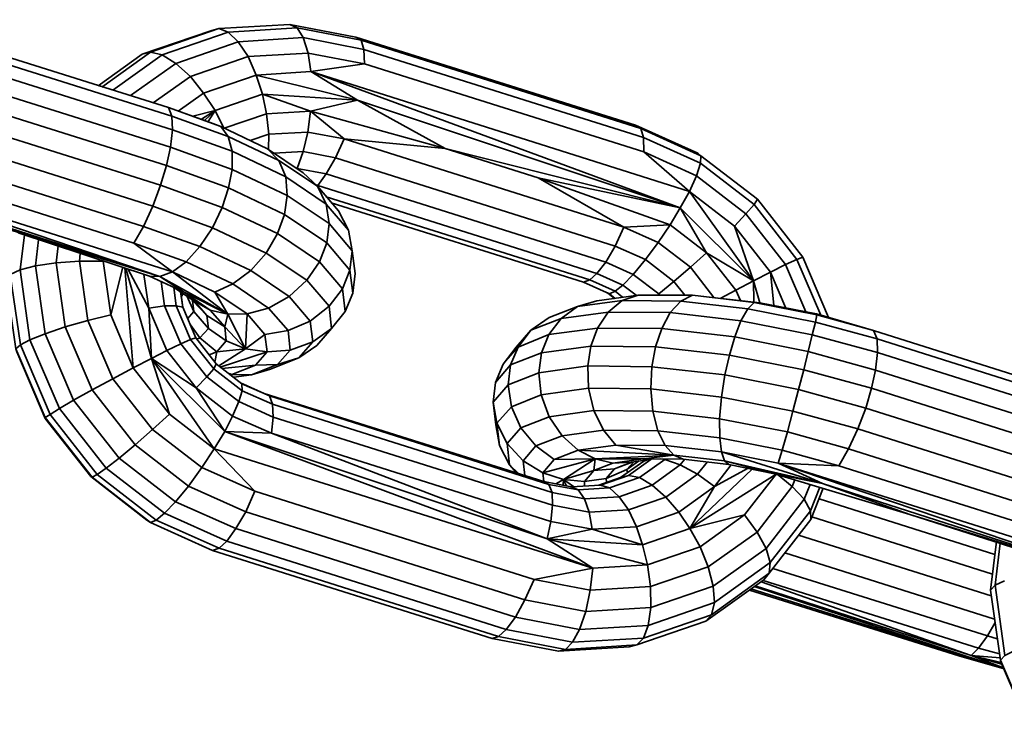
# Model space of a CAD drawing. Units: inches. Extents: x 3 to 296, y 20 to 190.
# Drawn here: x 67 to 69, y 89 to 90 of the extents above; entities that cross this region are included whole.
import ezdxf

# ---------------------------------------------------------------- set-up
doc = ezdxf.new("R2010")
doc.units = ezdxf.units.IN
doc.header["$MEASUREMENT"] = 0
doc.layers.add('Ebene 1', color=7, linetype='Continuous')

# ---------------------------------------------------------------- blocks, each defined once
blk = doc.blocks.new('block 2')
at = {"layer": 'Ebene 1', "color": 7, "lineweight": 35, "true_color": 0xffffff}
for points in [[(67.2479, 89.7561), (67.5979, 89.6459), (67.6505, 89.6273)], [(67.2519, 89.7454), (67.6022, 89.6352)], [(67.5652, 89.7127), (67.6512, 89.7423)], [(67.5757, 89.7155), (67.6612, 89.7451)], [(67.5757, 89.7155), (67.5902, 89.712), (67.6727, 89.7406)], [(67.6512, 89.7423), (67.6612, 89.7451)], [(67.6612, 89.7451), (67.75, 89.7502)], [(67.6612, 89.7451), (67.6727, 89.7406), (67.7592, 89.7458)], [(67.6727, 89.7406), (67.6854, 89.7285)], [(67.75, 89.7502), (67.8329, 89.7344)], [(67.75, 89.7502), (67.7592, 89.7458), (67.8396, 89.7303)], [(67.7592, 89.7458), (67.7669, 89.7337)], [(67.2526, 89.7282), (67.6029, 89.618)], [(67.6071, 89.7013), (67.6854, 89.7285)], [(67.6854, 89.7285), (67.7669, 89.7337)], [(67.6854, 89.7285), (67.6978, 89.7099)], [(67.7669, 89.7337), (67.8431, 89.7189)], [(67.7669, 89.7337), (67.773, 89.7141)], [(67.8329, 89.7344), (67.8396, 89.7303)], [(67.8329, 89.7344), (68.1833, 89.6238)], [(67.8396, 89.7303), (67.8431, 89.7189)], [(67.8396, 89.7303), (68.19, 89.6197)], [(67.5147, 89.6717), (67.5757, 89.7155)], [(67.5652, 89.7127), (67.5757, 89.7155)], [(67.8431, 89.7189), (67.8436, 89.7006)], [(67.8431, 89.7189), (68.1934, 89.6083)], [(67.2502, 89.7068), (67.6004, 89.5963)], [(67.5101, 89.6731), (67.5652, 89.7127)], [(67.5282, 89.6676), (67.5902, 89.712)], [(67.5902, 89.712), (67.6071, 89.7013)], [(67.6255, 89.6848), (67.6978, 89.7099)], [(67.6978, 89.7099), (67.773, 89.7141)], [(67.6978, 89.7099), (67.708, 89.6865)], [(67.773, 89.7141), (67.8436, 89.7006)], [(67.773, 89.7141), (67.7764, 89.691)], [(67.5504, 89.661), (67.6071, 89.7013)], [(67.6071, 89.7013), (67.6255, 89.6848)], [(67.708, 89.6865), (67.7764, 89.691)], [(67.7764, 89.691), (67.8436, 89.7006)], [(67.7764, 89.691), (67.835, 89.6552)], [(67.7764, 89.691), (68.251, 89.5408)], [(67.7764, 89.691), (68.2396, 89.5201)], [(67.8436, 89.7006), (68.1938, 89.5904)], [(67.2452, 89.6838), (67.5955, 89.5732)], [(67.579, 89.6517), (67.6255, 89.6848)], [(67.6255, 89.6848), (67.642, 89.6641)], [(67.642, 89.6641), (67.708, 89.6865)], [(67.708, 89.6865), (67.835, 89.6552)], [(67.708, 89.6865), (67.7158, 89.6627)], [(67.2381, 89.659), (67.5881, 89.5487), (67.5955, 89.5732)], [(67.6103, 89.6414), (67.642, 89.6641)], [(67.642, 89.6641), (67.6565, 89.6421)], [(67.6565, 89.6421), (67.7158, 89.6627)], [(67.7158, 89.6627), (67.835, 89.6552)], [(67.7158, 89.6627), (67.7761, 89.6414)], [(67.7158, 89.6627), (67.7208, 89.6383)], [(67.7761, 89.6414), (67.835, 89.6552)], [(67.835, 89.6552), (67.9447, 89.5945)], [(67.835, 89.6552), (68.2396, 89.5201), (68.251, 89.5408)], [(67.5979, 89.6459), (67.6022, 89.6352)], [(67.5979, 89.6459), (67.6636, 89.6221)], [(67.6286, 89.6352), (67.6565, 89.6421)], [(67.6393, 89.6314), (67.6565, 89.6421)], [(67.6434, 89.6297), (67.6565, 89.6421)], [(67.6477, 89.6283), (67.6565, 89.6421)], [(67.6565, 89.6421), (67.6675, 89.62)], [(67.7208, 89.6383), (67.7761, 89.6414)], [(67.7726, 89.6152), (67.7761, 89.6414)], [(67.7761, 89.6414), (67.9447, 89.5945)], [(67.7761, 89.6414), (67.8184, 89.6066)], [(67.2283, 89.6331), (67.5785, 89.5222), (67.5881, 89.5487)], [(67.6022, 89.6352), (67.6029, 89.618)], [(67.6022, 89.6352), (67.6727, 89.6097)], [(67.6679, 89.62), (67.7208, 89.6383)], [(67.7208, 89.6383), (67.7239, 89.6124)], [(67.6004, 89.5963), (67.6029, 89.618)], [(67.6029, 89.618), (67.6777, 89.5911)], [(67.6505, 89.6273), (67.6636, 89.6221)], [(67.6636, 89.6221), (67.7221, 89.5942)], [(67.6636, 89.6221), (67.6727, 89.6097)], [(68.1833, 89.6238), (68.19, 89.6197)], [(68.1833, 89.6238), (68.2615, 89.589)], [(68.19, 89.6197), (68.1934, 89.6083)], [(68.19, 89.6197), (68.2654, 89.5856)], [(67.2166, 89.6076), (67.5669, 89.497), (67.5785, 89.5222)], [(67.6727, 89.6097), (67.7366, 89.5794)], [(67.6727, 89.6097), (67.6777, 89.5911)], [(67.7006, 89.6045), (67.7239, 89.6124)], [(67.7235, 89.5932), (67.7239, 89.6124)], [(67.7239, 89.6124), (67.7726, 89.6152)], [(67.7669, 89.5907), (67.7726, 89.6152)], [(67.7726, 89.6152), (67.8184, 89.6066)], [(67.8076, 89.5828), (67.8184, 89.6066)], [(67.8184, 89.6066), (67.9447, 89.5945)], [(67.8184, 89.6066), (68.1688, 89.496), (68.227, 89.4991)], [(68.1934, 89.6083), (68.1938, 89.5904)], [(68.1934, 89.6083), (68.2651, 89.5763)], [(67.5955, 89.5732), (67.6004, 89.5963)], [(67.6004, 89.5963), (67.6777, 89.5683)], [(67.6777, 89.5911), (67.745, 89.559)], [(67.6777, 89.5683), (67.6777, 89.5911)], [(67.7221, 89.5942), (67.7669, 89.5642)], [(67.7221, 89.5942), (67.7366, 89.5794)], [(67.9447, 89.5945), (68.0615, 89.558)], [(67.9447, 89.5945), (68.2396, 89.5201)], [(67.128, 89.5901), (67.6029, 89.4402)], [(67.128, 89.5901), (67.5874, 89.4343)], [(67.2047, 89.587), (67.5545, 89.476), (67.5669, 89.497)], [(67.7306, 89.5887), (67.7669, 89.5907)], [(67.7366, 89.5794), (67.7847, 89.5473)], [(67.7366, 89.5794), (67.745, 89.559)], [(67.7595, 89.5697), (67.7669, 89.5907)], [(67.7669, 89.5907), (67.8076, 89.5828)], [(67.7959, 89.5628), (67.8076, 89.5828)], [(67.8076, 89.5828), (68.1578, 89.4722), (68.1688, 89.496)], [(68.1938, 89.5904), (68.251, 89.5408)], [(68.1938, 89.5904), (68.2601, 89.5604)], [(68.2615, 89.589), (68.2654, 89.5856)], [(68.2651, 89.5763), (68.2654, 89.5856)], [(68.2654, 89.5856), (68.3364, 89.5311)], [(67.5955, 89.5732), (67.6734, 89.5453)], [(67.6734, 89.5453), (67.6777, 89.5683)], [(67.6777, 89.5683), (67.7468, 89.5356)], [(67.7585, 89.5697), (67.7595, 89.5697)], [(67.7592, 89.5694), (67.7595, 89.5697)], [(67.7595, 89.5697), (67.7959, 89.5628)], [(68.2601, 89.5604), (68.2651, 89.5763)], [(68.2651, 89.5763), (68.3321, 89.5243)], [(67.1838, 89.5642), (67.5874, 89.4343), (67.6029, 89.4402)], [(67.745, 89.559), (67.7959, 89.5249)], [(67.745, 89.559), (67.7468, 89.5356)], [(67.7669, 89.5642), (67.7847, 89.5473)], [(67.7854, 89.5484), (67.7959, 89.5628)], [(67.7959, 89.5628), (68.1462, 89.4522), (68.1578, 89.4722)], [(68.0615, 89.558), (68.227, 89.4991)], [(68.0615, 89.558), (68.1688, 89.496)], [(68.0615, 89.558), (68.2396, 89.5201)], [(68.251, 89.5408), (68.2601, 89.5604)], [(68.2601, 89.5604), (68.3219, 89.5129)], [(67.5881, 89.5487), (67.6653, 89.5208)], [(67.6653, 89.5208), (67.6734, 89.5453)], [(67.6734, 89.5453), (67.7433, 89.5118)], [(67.7828, 89.5491), (67.7854, 89.5484)], [(67.7841, 89.5477), (67.7854, 89.5484)], [(67.7847, 89.5473), (67.811, 89.5163)], [(67.7847, 89.5473), (67.7959, 89.5249)], [(67.7854, 89.5484), (68.1352, 89.4378), (68.1462, 89.4522)], [(67.7433, 89.5118), (67.7468, 89.5356)], [(67.7468, 89.5356), (67.7995, 89.5005)], [(67.7959, 89.5339), (68.1261, 89.4299), (68.1352, 89.4378)], [(68.251, 89.5408), (68.3075, 89.4974)], [(68.251, 89.5408), (68.3314, 89.4288)], [(68.3321, 89.5243), (68.3364, 89.5311)], [(68.3364, 89.5311), (68.3931, 89.4584)], [(67.2929, 89.5256), (67.5874, 89.4343)], [(67.5785, 89.5222), (67.6531, 89.4953)], [(67.6531, 89.4953), (67.6653, 89.5208)], [(67.6653, 89.5208), (67.7349, 89.4881)], [(67.7959, 89.5249), (67.8238, 89.4922)], [(67.7959, 89.5249), (67.7995, 89.5005)], [(67.8022, 89.5267), (68.1183, 89.4271), (68.1261, 89.4299)], [(68.227, 89.4991), (68.2396, 89.5201)], [(68.2396, 89.5201), (68.3314, 89.4288)], [(68.2396, 89.5201), (68.2725, 89.464)], [(68.3219, 89.5129), (68.3321, 89.5243)], [(68.3321, 89.5243), (68.3857, 89.4557)], [(67.7349, 89.4881), (67.7433, 89.5118)], [(67.7433, 89.5118), (67.7966, 89.4764)], [(67.811, 89.5163), (67.8238, 89.4922)], [(68.3075, 89.4974), (68.3219, 89.5129)], [(68.3219, 89.5129), (68.3715, 89.4491)], [(67.5669, 89.497), (67.6374, 89.4719)], [(67.6374, 89.4719), (67.6531, 89.4953)], [(67.6531, 89.4953), (67.7204, 89.4633)], [(67.7966, 89.4764), (67.7995, 89.5005)], [(67.7995, 89.5005), (67.8282, 89.4664)], [(68.1688, 89.496), (68.2119, 89.4767)], [(68.2119, 89.4767), (68.227, 89.4991)], [(68.227, 89.4991), (68.2725, 89.464)], [(68.3075, 89.4974), (68.3526, 89.4398)], [(68.3075, 89.4974), (68.3314, 89.4288)], [(67.4095, 89.4888), (67.5743, 89.4347)], [(67.4095, 89.4888), (67.5874, 89.4343)], [(67.4121, 89.4426), (67.4174, 89.4864)], [(67.4314, 89.4474), (67.4353, 89.4802)], [(67.7204, 89.4633), (67.7349, 89.4881)], [(67.7349, 89.4881), (67.7874, 89.4526)], [(67.8238, 89.4922), (67.8282, 89.4664)], [(67.4314, 89.4474), (67.4572, 89.4512), (67.4596, 89.4726)], [(67.5545, 89.476), (67.6029, 89.4402)], [(67.5545, 89.476), (67.6202, 89.4526)], [(67.6202, 89.4526), (67.6374, 89.4719)], [(67.6374, 89.4719), (67.7013, 89.4416)], [(67.7874, 89.4526), (67.7966, 89.4764)], [(67.7966, 89.4764), (67.8255, 89.4423)], [(68.1578, 89.4722), (68.1958, 89.4553)], [(68.1958, 89.4553), (68.2119, 89.4767)], [(68.2119, 89.4767), (68.2523, 89.4457)], [(67.4865, 89.4533), (67.4875, 89.4629)], [(67.7013, 89.4416), (67.7204, 89.4633)], [(67.7204, 89.4633), (67.7716, 89.4295)], [(67.8255, 89.4423), (67.8282, 89.4664)], [(67.8282, 89.4664), (67.8319, 89.4378)], [(68.1807, 89.4367), (68.1958, 89.4553)], [(68.1958, 89.4553), (68.2315, 89.4278)], [(68.2523, 89.4457), (68.2725, 89.464)], [(68.2725, 89.464), (68.3092, 89.4171)], [(68.2725, 89.464), (68.3314, 89.4288)], [(68.3715, 89.4491), (68.3857, 89.4557)], [(68.3857, 89.4557), (68.3931, 89.4584)], [(68.3857, 89.4557), (68.4156, 89.3858)], [(68.3931, 89.4584), (68.4256, 89.383)], [(67.4121, 89.4426), (67.4314, 89.4474)], [(67.4314, 89.4474), (67.4434, 89.3623), (67.4684, 89.3709)], [(67.4572, 89.4512), (67.4865, 89.4533)], [(67.4572, 89.4512), (67.4684, 89.3709)], [(67.4865, 89.4533), (67.5161, 89.4533)], [(67.4865, 89.4533), (67.497, 89.3789), (67.5256, 89.3861)], [(67.5161, 89.4533), (67.5161, 89.454)], [(67.5161, 89.4533), (67.5161, 89.454)], [(67.5161, 89.4533), (67.5172, 89.4533)], [(67.5161, 89.4533), (67.5256, 89.3861), (67.5408, 89.4457)], [(67.5433, 89.445), (67.5538, 89.3196), (67.5768, 89.3313)], [(67.5447, 89.4443), (67.5768, 89.3313)], [(67.5471, 89.4436), (67.5733, 89.3947)], [(67.6029, 89.4402), (67.6202, 89.4526)], [(67.6202, 89.4526), (67.6787, 89.425)], [(67.7716, 89.4295), (67.7874, 89.4526)], [(67.7874, 89.4526), (67.8164, 89.4188)], [(68.1462, 89.4522), (68.1807, 89.4367)], [(68.2315, 89.4278), (68.2523, 89.4457)], [(68.2523, 89.4457), (68.2816, 89.4078)], [(68.3526, 89.4398), (68.3715, 89.4491)], [(68.3715, 89.4491), (68.397, 89.3899)], [(67.394, 89.4309), (67.4067, 89.3434), (67.4124, 89.3486)], [(67.3997, 89.4367), (67.4121, 89.4426)], [(67.3997, 89.4367), (67.4124, 89.3486), (67.4243, 89.3548)], [(67.4121, 89.4426), (67.4243, 89.3548), (67.4434, 89.3623)], [(67.5673, 89.4367), (67.5733, 89.3947), (67.5929, 89.3975)], [(67.5743, 89.4347), (67.5874, 89.4343)], [(67.5743, 89.4347), (67.6178, 89.4144)], [(67.5874, 89.4343), (67.6724, 89.3871)], [(67.5874, 89.4343), (67.6178, 89.4144)], [(67.6029, 89.4402), (67.6562, 89.4147)], [(67.6029, 89.4402), (67.6724, 89.3871)], [(67.6787, 89.425), (67.7013, 89.4416)], [(67.7013, 89.4416), (67.7494, 89.4092)], [(67.8164, 89.4188), (67.8255, 89.4423)], [(67.8255, 89.4423), (67.8291, 89.4133)], [(67.8291, 89.4133), (67.8319, 89.4378)], [(68.1352, 89.4378), (68.1678, 89.4233)], [(68.1678, 89.4233), (68.1807, 89.4367)], [(68.1807, 89.4367), (68.2129, 89.4123)], [(68.3314, 89.4288), (68.3526, 89.4398)], [(68.3526, 89.4398), (68.3719, 89.3947)], [(68.3526, 89.4398), (68.3567, 89.3982)], [(67.5888, 89.4278), (67.5929, 89.3975), (67.6078, 89.3975)], [(67.6047, 89.4202), (67.6078, 89.3975), (67.616, 89.3957)], [(67.606, 89.4195), (67.6305, 89.4033)], [(67.6562, 89.4147), (67.6787, 89.425)], [(67.6787, 89.425), (67.7235, 89.3947)], [(67.7494, 89.4092), (67.7716, 89.4295)], [(67.7716, 89.4295), (67.7995, 89.3968)], [(67.7995, 89.3968), (67.8164, 89.4188)], [(67.8164, 89.4188), (67.8195, 89.3902)], [(68.1183, 89.4271), (68.1507, 89.4126)], [(68.1261, 89.4299), (68.1578, 89.4157)], [(68.1578, 89.4157), (68.1678, 89.4233)], [(68.1678, 89.4233), (68.1843, 89.4109)], [(68.2129, 89.4123), (68.2315, 89.4278)], [(68.2315, 89.4278), (68.2453, 89.4106)], [(68.3092, 89.4171), (68.3314, 89.4288)], [(68.3314, 89.4288), (68.3392, 89.4013)], [(68.3314, 89.4288), (68.3317, 89.4023)], [(67.6131, 89.415), (67.616, 89.3957)], [(67.6131, 89.415), (67.616, 89.3957), (67.6322, 89.3575), (67.6579, 89.3248), (67.6901, 89.2996), (67.7245, 89.2845)], [(67.6134, 89.4147), (67.616, 89.3954)], [(67.6141, 89.4092), (67.6167, 89.4126)], [(67.6178, 89.4144), (67.6505, 89.392)], [(67.6178, 89.4144), (67.6724, 89.3871)], [(67.6209, 89.4099), (67.63, 89.3902)], [(67.6562, 89.4147), (67.6968, 89.3875)], [(67.6562, 89.4147), (67.6724, 89.3871)], [(67.7235, 89.3947), (67.7494, 89.4092)], [(67.7494, 89.4092), (67.7757, 89.3782)], [(67.8195, 89.3902), (67.8291, 89.4133)], [(68.1349, 89.4037), (68.1867, 89.4109)], [(68.1483, 89.4137), (68.1571, 89.4068)], [(68.1507, 89.4126), (68.1578, 89.4157)], [(68.1507, 89.4126), (68.1578, 89.4068)], [(68.1578, 89.4157), (68.1671, 89.4082)], [(68.1666, 89.404), (68.1867, 89.4109)], [(68.1867, 89.4109), (68.2549, 89.4106)], [(68.2112, 89.4109), (68.2129, 89.4123)], [(68.2129, 89.4123), (68.2139, 89.4109)], [(68.2405, 89.4033), (68.2549, 89.4106)], [(68.2549, 89.4106), (68.3321, 89.4016)], [(68.2549, 89.4106), (68.2685, 89.4092)], [(68.2685, 89.4092), (68.3392, 89.4013)], [(68.2897, 89.4068), (68.3092, 89.4171)], [(68.3092, 89.4171), (68.3149, 89.404)], [(67.5733, 89.3947), (67.5962, 89.3413), (67.6134, 89.3496)], [(67.5733, 89.3947), (67.5768, 89.3313), (67.5962, 89.3413)], [(67.5929, 89.3975), (67.6134, 89.3496), (67.6258, 89.3554)], [(67.6078, 89.3975), (67.6258, 89.3554), (67.6322, 89.3575)], [(67.6272, 89.4054), (67.6283, 89.404)], [(67.6283, 89.404), (67.63, 89.3902)], [(67.6283, 89.404), (67.6463, 89.3851)], [(67.6283, 89.404), (67.6305, 89.4033)], [(67.6305, 89.4033), (67.6463, 89.3851)], [(67.6305, 89.4033), (67.6505, 89.392)], [(67.6968, 89.3875), (67.7235, 89.3947)], [(67.7235, 89.3947), (67.748, 89.3665)], [(67.7757, 89.3782), (67.7995, 89.3968)], [(67.7995, 89.3968), (67.8026, 89.3689)], [(68.0753, 89.3827), (68.1106, 89.3964)], [(68.0901, 89.3816), (68.1106, 89.3964)], [(68.1106, 89.3964), (68.1666, 89.404)], [(68.1106, 89.3964), (68.1349, 89.4037)], [(68.1493, 89.3895), (68.1666, 89.404)], [(68.1666, 89.404), (68.2405, 89.4033)], [(68.227, 89.3889), (68.2405, 89.4033)], [(68.2405, 89.4033), (68.3243, 89.3937)], [(68.3156, 89.3785), (68.3243, 89.3937)], [(68.3243, 89.3937), (68.3321, 89.4016)], [(68.3243, 89.3937), (68.4089, 89.3771)], [(68.3321, 89.4016), (68.4108, 89.3861)], [(68.3321, 89.4016), (68.3392, 89.4013)], [(68.3392, 89.4013), (68.4105, 89.3875)], [(67.5256, 89.3861), (67.5538, 89.3196)], [(67.6219, 89.3813), (67.63, 89.3902)], [(67.63, 89.3902), (67.6481, 89.3692)], [(67.6463, 89.3851), (67.6481, 89.3692)], [(67.6463, 89.3851), (67.6686, 89.3713)], [(67.6505, 89.392), (67.6686, 89.3713)], [(67.6505, 89.392), (67.6724, 89.3871)], [(67.6686, 89.3713), (67.6724, 89.3871)], [(67.6724, 89.3871), (67.6968, 89.3875)], [(67.6724, 89.3871), (67.6946, 89.3437)], [(67.6946, 89.3437), (67.6968, 89.3875)], [(67.6968, 89.3875), (67.719, 89.3616)], [(67.8026, 89.3689), (67.8195, 89.3902)], [(68.0523, 89.3668), (68.0753, 89.3827)], [(68.0523, 89.3668), (68.0901, 89.3816)], [(68.0749, 89.3613), (68.0901, 89.3816)], [(68.0901, 89.3816), (68.1493, 89.3895)], [(68.1359, 89.3696), (68.1493, 89.3895)], [(68.1493, 89.3895), (68.227, 89.3889)], [(68.2163, 89.3689), (68.227, 89.3889)], [(68.227, 89.3889), (68.3156, 89.3785)], [(68.4089, 89.3771), (68.4108, 89.3861)], [(68.4105, 89.3875), (68.482, 89.3665)], [(68.4105, 89.3875), (68.4108, 89.3861)], [(68.4108, 89.3861), (68.482, 89.3665)], [(67.4684, 89.3709), (67.497, 89.3789)], [(67.4684, 89.3709), (67.5023, 89.2921)], [(67.497, 89.3789), (67.5285, 89.3058), (67.5538, 89.3196)], [(67.6255, 89.3737), (67.6374, 89.3572), (67.6481, 89.3692)], [(67.6481, 89.3692), (67.6703, 89.3534)], [(67.6686, 89.3713), (67.6703, 89.3534)], [(67.6686, 89.3713), (67.6946, 89.3437)], [(67.748, 89.3665), (67.7757, 89.3782)], [(67.7757, 89.3782), (67.779, 89.3523)], [(67.779, 89.3523), (67.8026, 89.3689)], [(67.7841, 89.3479), (67.8026, 89.3689)], [(68.0749, 89.3613), (68.1359, 89.3696)], [(68.1275, 89.3468), (68.1359, 89.3696)], [(68.1359, 89.3696), (68.2163, 89.3689)], [(68.2086, 89.3461), (68.2163, 89.3689)], [(68.2163, 89.3689), (68.3078, 89.3585)], [(68.3078, 89.3585), (68.3156, 89.3785)], [(68.3156, 89.3785), (68.4051, 89.361)], [(68.4051, 89.361), (68.4089, 89.3771)], [(68.4089, 89.3771), (68.4863, 89.3561)], [(67.4434, 89.3623), (67.4791, 89.2793), (67.5023, 89.2921)], [(67.6336, 89.3558), (67.6374, 89.3572)], [(67.6374, 89.3572), (67.6586, 89.3399), (67.6703, 89.3534)], [(67.6946, 89.3437), (67.719, 89.3616)], [(67.719, 89.3616), (67.748, 89.3665)], [(67.719, 89.3616), (67.7218, 89.3396)], [(67.748, 89.3665), (67.7507, 89.342)], [(68.0339, 89.3458), (68.0523, 89.3668)], [(68.0362, 89.3458), (68.0523, 89.3668)], [(68.0362, 89.3458), (68.0749, 89.3613)], [(68.0658, 89.3386), (68.0749, 89.3613)], [(68.3011, 89.3355), (68.3078, 89.3585)], [(68.3078, 89.3585), (68.4001, 89.3403)], [(68.4001, 89.3403), (68.4051, 89.361)], [(68.4051, 89.361), (68.4869, 89.3389)], [(68.482, 89.3665), (68.4863, 89.3561)], [(68.482, 89.3665), (68.8323, 89.2559), (68.8849, 89.2376)], [(67.4124, 89.3486), (67.4498, 89.2614), (67.4615, 89.2686)], [(67.4243, 89.3548), (67.4615, 89.2686), (67.4791, 89.2793)], [(67.6134, 89.3496), (67.646, 89.3086), (67.6548, 89.3186)], [(67.6258, 89.3554), (67.6548, 89.3186), (67.6579, 89.3248)], [(67.6703, 89.3534), (67.6946, 89.3437)], [(67.7507, 89.342), (67.779, 89.3523)], [(67.7616, 89.3324), (67.779, 89.3523)], [(67.7616, 89.3324), (67.7841, 89.3479)], [(68.0174, 89.3244), (68.0362, 89.3458)], [(68.0174, 89.3244), (68.0339, 89.3458)], [(68.0269, 89.3234), (68.0362, 89.3458)], [(68.0339, 89.3458), (68.0362, 89.3458)], [(68.0658, 89.3386), (68.1275, 89.3468)], [(68.1237, 89.322), (68.1275, 89.3468)], [(68.1275, 89.3468), (68.2086, 89.3461)], [(68.2041, 89.321), (68.2086, 89.3461)], [(68.2086, 89.3461), (68.3011, 89.3355)], [(68.4863, 89.3561), (68.4869, 89.3389)], [(68.4863, 89.3561), (68.8363, 89.2452)], [(67.4067, 89.3434), (67.4434, 89.2573), (67.4498, 89.2614)], [(67.4067, 89.3434), (67.4078, 89.3399), (67.4434, 89.2562)], [(67.4088, 89.3382), (67.4434, 89.2562)], [(67.5962, 89.3413), (67.6329, 89.2948), (67.646, 89.3086)], [(67.6491, 89.3361), (67.6586, 89.3399)], [(67.6562, 89.3268), (67.6586, 89.3399)], [(67.6586, 89.3399), (67.6946, 89.3437)], [(67.6612, 89.3224), (67.6946, 89.3437)], [(67.6629, 89.3206), (67.7218, 89.3396)], [(67.6649, 89.3189), (67.707, 89.3231), (67.7218, 89.3396)], [(67.6946, 89.3437), (67.7218, 89.3396)], [(67.707, 89.3231), (67.7349, 89.3237), (67.7507, 89.342)], [(67.7218, 89.3396), (67.7507, 89.342)], [(67.7261, 89.3182), (67.7616, 89.3324)], [(67.7349, 89.3237), (67.7616, 89.3324)], [(68.0269, 89.3234), (68.0658, 89.3386)], [(68.0625, 89.3134), (68.0658, 89.3386)], [(68.2954, 89.311), (68.3011, 89.3355)], [(68.3011, 89.3355), (68.3944, 89.3172)], [(68.3944, 89.3172), (68.4001, 89.3403)], [(68.4001, 89.3403), (68.4845, 89.3169)], [(68.4845, 89.3169), (68.4869, 89.3389)], [(68.4869, 89.3389), (68.8373, 89.228)], [(67.5538, 89.3196), (67.5993, 89.2617)], [(67.5768, 89.3313), (67.6329, 89.2948)], [(67.5768, 89.3313), (67.6686, 89.24)], [(67.5768, 89.3313), (67.5993, 89.2617), (67.6555, 89.2183)], [(67.5768, 89.3313), (67.6555, 89.2183)], [(67.6741, 89.3124), (67.6774, 89.3113), (67.707, 89.3231)], [(67.6774, 89.3113), (67.702, 89.311), (67.7349, 89.3237)], [(68.0079, 89.3014), (68.0174, 89.3244)], [(68.0079, 89.3014), (68.0269, 89.3234)], [(68.0238, 89.2983), (68.0269, 89.3234)], [(68.0625, 89.3134), (68.1237, 89.322)], [(68.1237, 89.322), (68.2041, 89.321)], [(68.1237, 89.322), (68.1247, 89.2941), (68.2026, 89.2934)], [(68.2026, 89.2934), (68.2041, 89.321)], [(68.2041, 89.321), (68.2954, 89.311)], [(67.646, 89.3086), (67.6861, 89.2776), (67.6904, 89.291)], [(67.6548, 89.3186), (67.6904, 89.291)], [(67.6753, 89.3113), (67.6774, 89.3113)], [(67.6756, 89.311), (67.6774, 89.3113)], [(67.6798, 89.3079), (67.702, 89.311)], [(67.702, 89.311), (67.7261, 89.3182)], [(68.0238, 89.2983), (68.0625, 89.3134)], [(68.0625, 89.3134), (68.0654, 89.2859)], [(68.2911, 89.2831), (68.2954, 89.311)], [(68.2954, 89.311), (68.3879, 89.2927)], [(68.3879, 89.2927), (68.3944, 89.3172)], [(68.3944, 89.3172), (68.4795, 89.2941)], [(68.4795, 89.2941), (68.4845, 89.3169)], [(68.4845, 89.3169), (68.8347, 89.2066)], [(67.5023, 89.2921), (67.5285, 89.3058)], [(67.5285, 89.3058), (67.5781, 89.2424), (67.5993, 89.2617)], [(67.6329, 89.2948), (67.6784, 89.2593), (67.6861, 89.2776)], [(67.6329, 89.2948), (67.6686, 89.24), (67.6784, 89.2593)], [(67.6882, 89.301), (67.7182, 89.2876)], [(67.6901, 89.2996), (67.6904, 89.291), (67.7285, 89.2741)], [(68.0052, 89.2765), (68.0079, 89.3014)], [(68.0052, 89.2765), (68.0238, 89.2983)], [(68.0238, 89.2983), (68.0281, 89.271)], [(67.5023, 89.2921), (67.5563, 89.2231)], [(67.7182, 89.2876), (68.0685, 89.1773)], [(67.7182, 89.2876), (67.7245, 89.2845), (68.0749, 89.1735)], [(67.7245, 89.2845), (67.7285, 89.2741), (68.0789, 89.1635)], [(68.0281, 89.271), (68.0654, 89.2859)], [(68.0654, 89.2859), (68.1247, 89.2941)], [(68.0654, 89.2859), (68.0753, 89.2583), (68.1314, 89.2662)], [(68.1247, 89.2941), (68.1314, 89.2662)], [(68.2026, 89.2934), (68.2911, 89.2831)], [(68.2026, 89.2934), (68.2051, 89.2655)], [(68.2887, 89.2559), (68.2911, 89.2831)], [(68.2911, 89.2831), (68.3808, 89.2655)], [(68.3808, 89.2655), (68.3879, 89.2927)], [(68.3879, 89.2927), (68.4721, 89.2693)], [(68.4721, 89.2693), (68.4795, 89.2941)], [(68.4795, 89.2941), (68.8296, 89.1832)], [(67.4791, 89.2793), (67.5363, 89.2066), (67.5563, 89.2231)], [(67.6861, 89.2776), (67.7292, 89.2579)], [(67.7285, 89.2741), (67.7292, 89.2579), (68.0796, 89.1474)], [(68.0052, 89.2765), (68.0096, 89.2504)], [(68.0052, 89.2765), (68.0083, 89.2483), (68.0129, 89.2225)], [(68.0096, 89.2504), (68.0281, 89.271)], [(68.0281, 89.271), (68.0396, 89.2445), (68.0753, 89.2583)], [(67.4498, 89.2614), (67.5087, 89.1859), (67.5201, 89.1939)], [(67.4615, 89.2686), (67.5201, 89.1939), (67.5363, 89.2066)], [(67.6784, 89.2593), (67.7271, 89.238)], [(67.7271, 89.238), (67.7292, 89.2579)], [(68.0753, 89.2583), (68.0915, 89.2345)], [(68.1314, 89.2662), (68.2051, 89.2655)], [(68.1314, 89.2662), (68.1433, 89.2414)], [(68.2051, 89.2655), (68.2887, 89.2559)], [(68.2051, 89.2655), (68.2115, 89.2407)], [(68.3738, 89.2393), (68.3808, 89.2655)], [(68.3808, 89.2655), (68.4623, 89.2431)], [(68.4623, 89.2431), (68.4721, 89.2693)], [(68.4721, 89.2693), (68.8225, 89.1587), (68.8296, 89.1832)], [(67.4434, 89.2573), (67.5023, 89.1825), (67.5087, 89.1859)], [(67.4434, 89.2573), (67.4434, 89.2562), (67.5006, 89.1835), (67.5023, 89.1825)], [(68.0096, 89.2504), (68.0227, 89.2249), (68.0396, 89.2445)], [(68.0096, 89.2504), (68.0129, 89.2225), (68.0255, 89.1983)], [(68.2887, 89.2559), (68.3738, 89.2393)], [(68.2887, 89.2559), (68.289, 89.2321)], [(67.5563, 89.2231), (67.5781, 89.2424)], [(67.5781, 89.2424), (67.64, 89.1946), (67.6555, 89.2183)], [(67.6555, 89.2183), (67.6686, 89.24)], [(67.6686, 89.24), (67.7271, 89.238)], [(67.6686, 89.24), (68.0728, 89.1053)], [(67.6686, 89.24), (68.1299, 89.0685)], [(67.7271, 89.238), (68.0773, 89.127), (68.0796, 89.1474)], [(67.7271, 89.238), (68.0728, 89.1053), (68.0773, 89.127)], [(68.0396, 89.2445), (68.0587, 89.2218)], [(68.0587, 89.2218), (68.0915, 89.2345)], [(68.0915, 89.2345), (68.1433, 89.2414)], [(68.0915, 89.2345), (68.1116, 89.2163)], [(68.1433, 89.2414), (68.2115, 89.2407)], [(68.1433, 89.2414), (68.1588, 89.2228)], [(68.2115, 89.2407), (68.289, 89.2321)], [(68.2115, 89.2407), (68.2206, 89.2225)], [(68.3674, 89.2166), (68.3738, 89.2393)], [(68.3738, 89.2393), (68.4506, 89.218)], [(68.4506, 89.218), (68.4623, 89.2431)], [(68.4623, 89.2431), (68.8125, 89.1325), (68.8225, 89.1587)], [(67.5563, 89.2231), (67.6231, 89.1715)], [(68.0227, 89.2249), (68.0255, 89.1983), (68.0348, 89.1877)], [(68.0227, 89.2249), (68.0425, 89.2032)], [(68.0425, 89.2032), (68.0587, 89.2218)], [(68.0587, 89.2218), (68.0816, 89.2049)], [(68.1116, 89.2163), (68.1588, 89.2228)], [(68.1588, 89.2228), (68.2206, 89.2225)], [(68.1588, 89.2228), (68.2315, 89.2104)], [(68.2206, 89.2225), (68.2911, 89.2142)], [(68.2206, 89.2225), (68.2315, 89.2104)], [(68.289, 89.2321), (68.3674, 89.2166)], [(68.289, 89.2321), (68.2911, 89.2142)], [(67.6555, 89.2183), (68.1299, 89.0685)], [(67.6555, 89.2183), (67.7063, 89.1649), (68.0565, 89.0543), (68.1299, 89.0685)], [(68.0816, 89.2049), (68.1116, 89.2163)], [(68.1116, 89.2163), (68.2315, 89.2104)], [(68.1116, 89.2163), (68.1331, 89.2056)], [(68.1331, 89.2056), (68.2315, 89.2104)], [(68.1931, 89.2056), (68.2315, 89.2104)], [(68.2315, 89.2104), (68.2951, 89.2032)], [(68.2315, 89.2104), (68.2432, 89.2052)], [(68.2911, 89.2142), (68.3624, 89.2001)], [(68.2911, 89.2142), (68.4179, 89.1749)], [(68.2911, 89.2142), (68.2951, 89.2032)], [(68.3624, 89.2001), (68.3674, 89.2166)], [(68.3674, 89.2166), (68.4385, 89.197)], [(68.4385, 89.197), (68.4506, 89.218)], [(68.4506, 89.218), (68.801, 89.1074), (68.8125, 89.1325)], [(67.5363, 89.2066), (67.6067, 89.1518), (67.6231, 89.1715)], [(68.0255, 89.1983), (68.0372, 89.187)], [(68.0425, 89.2032), (68.0672, 89.188)], [(68.0425, 89.2032), (68.0449, 89.1846)], [(68.0672, 89.188), (68.1331, 89.2056)], [(68.0672, 89.188), (68.0816, 89.2049)], [(68.0816, 89.2049), (68.1331, 89.2056)], [(68.0932, 89.1797), (68.1331, 89.2056)], [(68.1311, 89.1911), (68.1331, 89.2056)], [(68.1311, 89.1911), (68.155, 89.2001)], [(68.1331, 89.2056), (68.1931, 89.2056)], [(68.1331, 89.2056), (68.155, 89.2001)], [(68.1374, 89.1725), (68.1648, 89.1822), (68.1938, 89.2028), (68.1945, 89.2039)], [(68.155, 89.2001), (68.1931, 89.2056)], [(68.155, 89.2001), (68.1783, 89.2014)], [(68.1571, 89.1932), (68.1803, 89.2018)], [(68.1571, 89.1932), (68.1783, 89.2014)], [(68.1571, 89.1932), (68.1793, 89.2014)], [(68.1648, 89.1822), (68.1748, 89.1849), (68.2026, 89.2049)], [(68.1726, 89.1921), (68.1871, 89.2025)], [(68.1726, 89.1921), (68.1815, 89.2018)], [(68.1748, 89.1849), (68.1884, 89.1822), (68.2203, 89.2049)], [(68.1783, 89.2014), (68.2065, 89.2056)], [(68.1884, 89.1822), (68.2045, 89.1725), (68.2396, 89.198)], [(68.1927, 89.2021), (68.1941, 89.2039)], [(68.1931, 89.2056), (68.2432, 89.2052)], [(68.1931, 89.2021), (68.1941, 89.2039)], [(68.1938, 89.2028), (68.1984, 89.2045)], [(68.2146, 89.2056), (68.2203, 89.2049), (68.2206, 89.2052)], [(68.2203, 89.2049), (68.2396, 89.198), (68.2449, 89.2049)], [(68.2396, 89.198), (68.2611, 89.1863), (68.2732, 89.2014)], [(68.2432, 89.2052), (68.3004, 89.1987)], [(68.2611, 89.1863), (68.2827, 89.1708), (68.3035, 89.198)], [(68.2951, 89.2032), (68.4179, 89.1749)], [(68.2951, 89.2032), (68.3578, 89.187)], [(68.2951, 89.2032), (68.3004, 89.1987)], [(68.3004, 89.1987), (68.3578, 89.187)], [(68.3624, 89.2001), (68.4179, 89.1749)], [(68.3624, 89.2001), (68.4385, 89.197)], [(68.3624, 89.2001), (68.837, 89.0506)], [(68.3624, 89.2001), (68.8218, 89.0447)], [(68.4385, 89.197), (68.7889, 89.0867), (68.801, 89.1074)], [(67.5087, 89.1859), (67.5828, 89.1288), (67.5929, 89.1374)], [(67.5201, 89.1939), (67.5929, 89.1374), (67.6067, 89.1518)], [(67.6231, 89.1715), (67.64, 89.1946)], [(67.64, 89.1946), (67.7063, 89.1649)], [(68.0672, 89.188), (68.0932, 89.1797)], [(68.0672, 89.188), (68.0685, 89.1773)], [(68.0685, 89.1773), (68.1028, 89.1704), (68.1395, 89.1725), (68.1748, 89.1849)], [(68.0932, 89.1797), (68.1311, 89.1911)], [(68.1194, 89.1773), (68.1311, 89.1911)], [(68.1311, 89.1911), (68.1571, 89.1932)], [(68.1466, 89.1811), (68.1571, 89.1932)], [(68.1466, 89.1811), (68.1726, 89.1921)], [(68.1726, 89.1921), (68.1733, 89.188)], [(68.2045, 89.1725), (68.2213, 89.1577), (68.2611, 89.1863)], [(68.2516, 89.1184), (68.3297, 89.1928)], [(68.2516, 89.1184), (68.32, 89.1353), (68.36, 89.1866)], [(68.2516, 89.1184), (68.3597, 89.1866)], [(68.2827, 89.1708), (68.3247, 89.1939)], [(68.3578, 89.187), (68.5273, 89.136)], [(68.3578, 89.187), (68.4179, 89.1749)], [(68.361, 89.1863), (68.38, 89.1711), (68.3833, 89.1794)], [(67.5006, 89.1835), (67.5711, 89.1288)], [(67.5023, 89.1825), (67.5754, 89.126), (67.5828, 89.1288)], [(67.5023, 89.1825), (67.5711, 89.1288), (67.5754, 89.126)], [(67.6231, 89.1715), (67.6949, 89.1394)], [(68.0685, 89.1773), (68.0749, 89.1735)], [(68.0749, 89.1735), (68.0789, 89.1635)], [(68.0749, 89.1735), (68.1116, 89.1667)], [(68.0837, 89.1742), (68.0932, 89.1797)], [(68.0928, 89.1725), (68.0932, 89.1797)], [(68.0932, 89.1797), (68.1194, 89.1773)], [(68.0932, 89.1797), (68.1056, 89.1708)], [(68.0932, 89.1797), (68.0971, 89.1715)], [(68.1194, 89.1773), (68.1466, 89.1811)], [(68.1194, 89.1773), (68.1197, 89.1715)], [(68.1395, 89.1725), (68.1507, 89.1691), (68.1884, 89.1822)], [(68.1466, 89.1811), (68.1473, 89.1763)], [(68.1507, 89.1691), (68.1628, 89.158), (68.2045, 89.1725)], [(68.395, 89.1549), (68.4024, 89.1735)], [(68.4179, 89.1749), (68.5273, 89.136)], [(68.4179, 89.1749), (68.8218, 89.0447), (68.837, 89.0506)], [(67.6949, 89.1394), (67.7063, 89.1649)], [(68.0789, 89.1635), (68.0796, 89.1474)], [(68.0789, 89.1635), (68.1194, 89.1556)], [(68.1028, 89.1704), (68.1116, 89.1667), (68.1507, 89.1691)], [(68.1116, 89.1667), (68.1194, 89.1556), (68.1628, 89.158)], [(68.2213, 89.1577), (68.2379, 89.1387), (68.2827, 89.1708)], [(68.2379, 89.1387), (68.2516, 89.1184), (68.2827, 89.1708)], [(68.32, 89.1353), (68.3361, 89.1139), (68.38, 89.1711)], [(68.38, 89.1711), (68.395, 89.1549)], [(68.4027, 89.1405), (68.4146, 89.1701)], [(68.4027, 89.1405), (68.4031, 89.1294), (68.4189, 89.1687)], [(67.6067, 89.1518), (67.6827, 89.1181)], [(68.0796, 89.1474), (68.1254, 89.1387)], [(68.1194, 89.1556), (68.1254, 89.1387), (68.1745, 89.1415)], [(68.1628, 89.158), (68.1745, 89.1415), (68.2213, 89.1577)], [(68.3472, 89.0933), (68.395, 89.1549)], [(68.395, 89.1549), (68.4027, 89.1405)], [(68.4136, 89.1553), (68.6337, 89.0857)], [(67.5929, 89.1374), (67.6713, 89.1026)], [(67.6827, 89.1181), (67.6949, 89.1394)], [(67.6949, 89.1394), (68.0449, 89.0288), (68.0565, 89.0543)], [(68.1254, 89.1387), (68.1292, 89.1174), (68.1846, 89.1205)], [(68.1745, 89.1415), (68.1846, 89.1205), (68.2379, 89.1387)], [(68.2516, 89.1184), (68.2644, 89.0953), (68.32, 89.1353)], [(68.3472, 89.0933), (68.3522, 89.0757), (68.4027, 89.1405)], [(68.5273, 89.136), (68.6435, 89.0988)], [(68.5273, 89.136), (68.8218, 89.0447)], [(67.5754, 89.126), (67.6534, 89.0909)], [(67.5828, 89.1288), (67.6615, 89.0936)], [(68.0773, 89.127), (68.1292, 89.1174)], [(68.3512, 89.0623), (68.4031, 89.1294)], [(68.4044, 89.1329), (68.631, 89.0612)], [(67.6713, 89.1026), (67.6827, 89.1181)], [(67.6827, 89.1181), (68.0329, 89.0071), (68.0449, 89.0288)], [(68.0728, 89.1053), (68.1292, 89.1174)], [(68.1292, 89.1174), (68.1924, 89.0977)], [(68.1846, 89.1205), (68.1924, 89.0977), (68.2516, 89.1184)], [(68.2644, 89.0953), (68.2746, 89.0702), (68.3361, 89.1139)], [(68.3361, 89.1139), (68.3472, 89.0933)], [(68.3879, 89.1098), (68.6294, 89.0337)], [(67.6615, 89.0936), (67.6713, 89.1026)], [(67.6713, 89.1026), (68.0213, 88.9916), (68.0329, 89.0071)], [(68.0728, 89.1053), (68.1299, 89.0685)], [(68.0728, 89.1053), (68.1924, 89.0977)], [(68.0728, 89.1053), (68.1984, 89.0726)], [(68.1924, 89.0977), (68.1984, 89.0726), (68.2644, 89.0953)], [(68.6284, 89.0412), (68.6358, 89.1019)], [(68.6341, 89.0471), (68.6404, 89.0998)], [(68.6435, 89.0988), (68.8087, 89.045)], [(68.6435, 89.0988), (68.8132, 89.0475)], [(67.6534, 89.0909), (67.6615, 89.0936)], [(67.6534, 89.0909), (68.0036, 88.9803), (68.0117, 88.983)], [(67.6615, 89.0936), (68.0117, 88.983)], [(68.2746, 89.0702), (68.2809, 89.0461), (68.3472, 89.0933)], [(68.3708, 89.0878), (68.6334, 89.0047)], [(68.2789, 89.0102), (68.3512, 89.0623), (68.3522, 89.0757)], [(68.2823, 89.0254), (68.3522, 89.0757)], [(68.0565, 89.0543), (68.1268, 89.0409), (68.1299, 89.0685)], [(68.1299, 89.0685), (68.1984, 89.0726)], [(68.1984, 89.0726), (68.2022, 89.0454), (68.2746, 89.0702)], [(68.2715, 89.002), (68.3445, 89.054), (68.3512, 89.0623)], [(68.3557, 89.0681), (68.6246, 88.9837), (68.6341, 89.0006)], [(68.3409, 89.0516), (68.6041, 88.9593), (68.6136, 88.9682)], [(68.3435, 89.0533), (68.6136, 88.9682), (68.6246, 88.9837)], [(68.6341, 89.0471), (68.6461, 89.0526)], [(68.0449, 89.0288), (68.1211, 89.0144), (68.1268, 89.0409)], [(68.1268, 89.0409), (68.2022, 89.0454)], [(68.2022, 89.0454), (68.2026, 89.0192), (68.2809, 89.0461)], [(68.2809, 89.0461), (68.2823, 89.0254)], [(68.3264, 89.0412), (68.5889, 88.9586), (68.6454, 88.9424)], [(68.3281, 89.0426), (68.6451, 88.9427)], [(68.3324, 89.0457), (68.6451, 88.9427)], [(68.3335, 89.0464), (68.6041, 88.9593)], [(68.6284, 89.0412), (68.6341, 89.0471)], [(68.6284, 89.0412), (68.6408, 88.9534), (68.6465, 88.9589)], [(68.6341, 89.0471), (68.6465, 88.9589), (68.6583, 88.9651)], [(68.1934, 88.981), (68.2789, 89.0102), (68.2823, 89.0254)], [(68.1995, 88.9968), (68.2823, 89.0254)], [(68.1133, 88.9916), (68.1211, 89.0144)], [(68.1211, 89.0144), (68.2026, 89.0192)], [(68.1995, 88.9968), (68.2026, 89.0192)], [(68.0329, 89.0071), (68.1133, 88.9916)], [(68.1853, 88.9723), (68.2715, 89.002), (68.2789, 89.0102)], [(68.0117, 88.983), (68.0213, 88.9916)], [(68.0213, 88.9916), (68.1045, 88.9758), (68.1133, 88.9916)], [(68.1045, 88.9758), (68.1934, 88.981), (68.1995, 88.9968)], [(68.1133, 88.9916), (68.1995, 88.9968)], [(68.0036, 88.9803), (68.087, 88.9644), (68.0958, 88.9668)], [(68.0117, 88.983), (68.0958, 88.9668), (68.1045, 88.9758)], [(68.0958, 88.9668), (68.1853, 88.9723), (68.1934, 88.981)], [(68.6246, 88.9837), (68.6368, 88.9799)], [(68.087, 88.9644), (68.1755, 88.9699), (68.1853, 88.9723)], [(68.6136, 88.9682), (68.6397, 88.961)], [(68.6041, 88.9593), (68.6446, 88.9438)], [(68.6041, 88.9593), (68.6404, 88.9562)], [(68.6041, 88.9593), (68.6418, 88.9503)], [(68.6041, 88.9593), (68.6425, 88.9482)], [(68.6408, 88.9534), (68.6778, 88.8676), (68.6838, 88.8718)], [(68.6408, 88.9534), (68.6418, 88.95), (68.6778, 88.8666)], [(68.6418, 88.9513), (68.6778, 88.8666)]]:
    blk.add_lwpolyline(points, dxfattribs=at)

msp = doc.modelspace()

# ---------------------------------------------------------------- block references
at = {"layer": 'Ebene 1'}
msp.add_blockref('block 2', (0, 0), dxfattribs=at)

doc.saveas('drawing.dxf')
